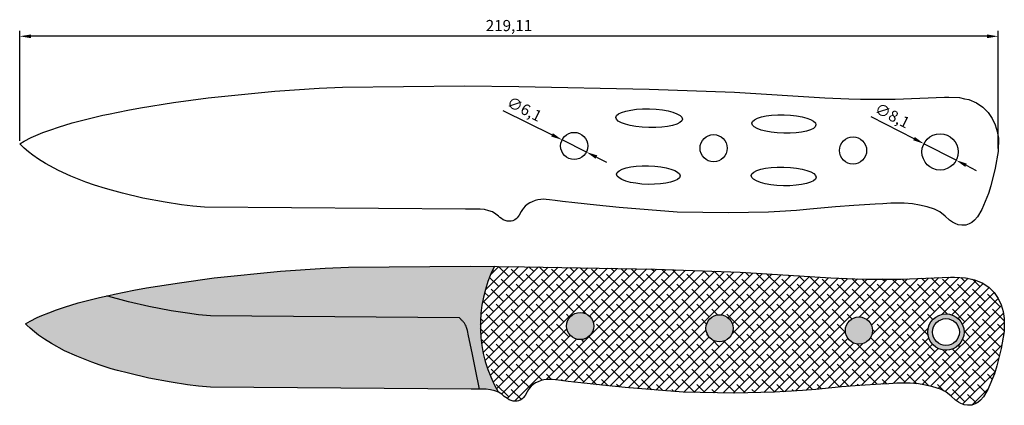
# Model space of a CAD drawing. Units: millimetres. Extents: x 72 to 293, y 54 to 141.
import ezdxf

# ---------------------------------------------------------------- set-up
doc = ezdxf.new("R2010")
doc.units = ezdxf.units.MM
doc.layers.add('2', color=7, linetype='Continuous')
doc.dimstyles.new('ISO-25', dxfattribs={"dimtxt": 2.5, "dimasz": 2.5, "dimexe": 1.25, "dimexo": 0.625, "dimtad": 1, "dimtxsty": 'Standard', "dimcen": 2.5, "dimadec": 0, "dimazin": 0, "dimtfac": 1, "dimtmove": 0, "dimatfit": 3, "dimfxl": 1, "dimarcsym": 0})

# ---------------------------------------------------------------- blocks, each defined once
blk = doc.blocks.new('*D1')
at = {"layer": '2', "color": 0, "lineweight": -2}
for p, q in [((72.35, 113.47), (72.35, 138.16)), ((288.95, 136.91), (74.85, 136.91)), ((291.45, 111.76), (291.45, 138.16))]:
    blk.add_line(p, q, dxfattribs=at)
at = {"layer": '2', "color": 0}
for points in [[(74.85, 137.32), (74.85, 136.49), (72.35, 136.91)], [(288.95, 137.32), (288.95, 136.49), (291.45, 136.91)]]:
    blk.add_solid(points, dxfattribs=at)
at = {"layer": 'Defpoints', "color": 0}
for p in [(72.35, 136.91), (72.35, 112.84), (291.45, 111.13)]:
    blk.add_point(p, dxfattribs=at)
at = {"layer": '2', "color": 0, "insert": (181.9, 138.99), "char_height": 2.5, "attachment_point": 5}
blk.add_mtext('219,11', dxfattribs=at)
blk = doc.blocks.new('*D2')
at = {"layer": '2', "color": 0, "lineweight": -2}
for p, q in [((180.56, 120.32), (191.56, 114.82)), ((199.25, 110.97), (193.79, 113.7)), ((201.48, 109.85), (203.72, 108.74))]:
    blk.add_line(p, q, dxfattribs=at)
at = {"layer": '2', "color": 0}
for points in [[(191.74, 115.2), (191.37, 114.45), (193.79, 113.7)], [(201.67, 110.23), (201.29, 109.48), (199.25, 110.97)]]:
    blk.add_solid(points, dxfattribs=at)
at = {"layer": 'Defpoints', "color": 0}
for p in [(193.79, 113.7), (199.25, 110.97)]:
    blk.add_point(p, dxfattribs=at)
at = {"layer": '2', "color": 0, "insert": (185.22, 120.32), "char_height": 2.5, "attachment_point": 5, "rotation": 333.4118}
blk.add_mtext('∅6,1', dxfattribs=at)
blk = doc.blocks.new('*D3')
at = {"layer": '2', "color": 0, "lineweight": -2}
for p, q in [((262.95, 118.91), (272.59, 113.98)), ((282.03, 109.15), (274.82, 112.84)), ((284.25, 108.01), (286.48, 106.87))]:
    blk.add_line(p, q, dxfattribs=at)
at = {"layer": '2', "color": 0}
for points in [[(272.78, 114.35), (272.4, 113.61), (274.82, 112.84)], [(284.44, 108.38), (284.06, 107.64), (282.03, 109.15)]]:
    blk.add_solid(points, dxfattribs=at)
at = {"layer": 'Defpoints', "color": 0}
for p in [(274.82, 112.84), (282.03, 109.15)]:
    blk.add_point(p, dxfattribs=at)
at = {"layer": '2', "color": 0, "insert": (267.6, 118.87), "char_height": 2.5, "attachment_point": 5, "rotation": 332.9099}
blk.add_mtext('∅8,1', dxfattribs=at)

msp = doc.modelspace()

# ---------------------------------------------------------------- hatches: boundary and pattern name
at = {"layer": '2', "true_color": 0xd4d4d4}
msp.add_hatch(color=254, dxfattribs=at).paths.add_polyline_path([(178.66, 85.373), (173.289, 85.438), (145.957, 85.16), (140.74, 84.948), (130.781, 84.259), (115.856, 82.761), (108.123, 81.713), (100.724, 80.546), (97.929, 80.053), (93.571, 79.149), (92.272, 78.872), (91.83, 78.773), (92.856, 78.439), (94.245, 78.072), (96.713, 77.449), (101.277, 76.34), (106.259, 75.403), (109.89, 74.849), (112.412, 74.544), (115.084, 74.3), (170.757, 73.869), (170.898, 73.736), (171.08, 73.558), (171.288, 73.349), (171.5, 73.127), (171.687, 72.92), (171.867, 72.695), (172.045, 72.434), (172.182, 72.199), (172.282, 71.998), (172.411, 71.634), (172.596, 70.961), (172.864, 69.833), (173.242, 68.105), (173.756, 65.629), (174.434, 62.262), (175.304, 57.841), (175.778, 57.839), (176.774, 57.82), (177.787, 57.738), (178.725, 57.48), (179.524, 57.233, -0.2557141)])
at = {"layer": '2'}
h = msp.add_hatch(dxfattribs=at)
h.set_pattern_fill('ANSI38', color=32, scale=0.5, style=0)
h.paths.add_polyline_path([(292.109, 76.752), (291.45, 78.161), (290.545, 79.491), (289.333, 80.683), (287.888, 81.654), (286.174, 82.381), (285.204, 82.59), (284.114, 82.823), (281.697, 82.953), (280.742, 82.932), (269.689, 82.519), (261.947, 82.521), (259.324, 82.588), (253.936, 82.794), (233.699, 84.033), (214.656, 84.745), (185.408, 85.292), (178.66, 85.373, 0.2553653), (179.505, 57.266), (180.268, 56.733), (180.853, 56.249), (181.209, 56.009), (181.543, 55.753), (181.96, 55.486), (182.369, 55.305), (182.809, 55.187), (183.261, 55.132), (183.729, 55.187), (184.071, 55.266), (184.547, 55.474), (184.873, 55.682), (185.095, 55.929), (185.5, 56.472), (185.948, 57.288), (186.253, 57.763), (186.465, 58.049), (186.872, 58.519), (187.336, 58.88), (187.875, 59.276), (188.431, 59.511), (189.131, 59.781), (189.724, 59.946), (190.342, 60.028), (191.025, 60.053), (191.569, 60.02), (192.343, 59.938), (193.576, 59.794), (195.184, 59.583), (198.005, 59.237), (202.825, 58.721), (207.931, 58.219), (220.929, 57.171), (232.376, 56.988), (241.318, 57.193), (243.885, 57.307), (247.597, 57.571), (250.628, 57.811), (256.376, 58.347), (260.466, 58.691), (265.197, 58.995), (266.972, 59.074), (268.742, 59.178), (269.979, 59.197), (271.712, 59.223), (273.585, 59.021), (275.17, 58.748), (276.835, 58.379), (278.515, 57.855), (279.737, 57.223), (280.916, 56.285), (281.873, 55.41), (282.535, 54.938), (283.106, 54.61), (283.822, 54.328), (284.599, 54.237), (285.541, 54.293), (286.267, 54.565), (286.869, 54.861), (287.486, 55.364), (288.126, 56.111), (289.109, 57.761), (290.618, 61.321), (291.119, 63.073), (292.11, 67.002), (292.785, 70.794), (292.813, 73.713), (292.566, 75.229)])
h.paths.add_polyline_path([(200.899, 72.002, -1), (194.799, 72.002, -1)], flags=16)
h.paths.add_polyline_path([(232.109, 71.491, -1), (226.009, 71.491, -1)], flags=16)
h.paths.add_polyline_path([(263.319, 70.979, -1), (257.219, 70.979, -1)], flags=16)
h.paths.add_polyline_path([(283.803, 70.66, -1), (275.703, 70.66, -1)], flags=16)
at = {"layer": '2', "true_color": 0xededed}
msp.add_hatch(color=7, dxfattribs=at).paths.add_polyline_path([(173.756, 65.629), (173.242, 68.105), (172.864, 69.833), (172.596, 70.961), (172.411, 71.634), (172.282, 71.998), (172.182, 72.199), (172.089, 72.358), (171.998, 72.502), (171.908, 72.634), (171.818, 72.756), (171.727, 72.87), (171.634, 72.979), (171.538, 73.085), (171.439, 73.191), (171.336, 73.299), (171.231, 73.406), (171.128, 73.509), (171.031, 73.606), (170.941, 73.693), (170.863, 73.768), (170.8, 73.828), (170.755, 73.869), (115.084, 74.3), (112.412, 74.544), (109.89, 74.849), (106.259, 75.403), (101.277, 76.34), (96.713, 77.449), (94.245, 78.072), (92.856, 78.439), (91.83, 78.773), (90.195, 78.403), (85.412, 77.162), (82.398, 76.212), (80.624, 75.651), (78.853, 74.985), (77.3, 74.337), (76.267, 73.883), (74.711, 73.105), (73.678, 72.508), (73.777, 72.374), (73.976, 72.175), (74.701, 71.529), (75.676, 70.686), (76.588, 69.938), (77.92, 69.042), (79.445, 68.057), (82.369, 66.475), (85.139, 65.213), (88.464, 63.914), (90.394, 63.24), (92.856, 62.439), (94.245, 62.072), (96.713, 61.449), (101.277, 60.34), (106.259, 59.403), (109.89, 58.849), (112.412, 58.544), (115.084, 58.3), (173.467, 57.848), (175.304, 57.841), (174.434, 62.262)])
at = {"layer": '2'}
h = msp.add_hatch(color=41, dxfattribs=at)
h.paths.add_polyline_path([(194.799, 72.002, 1), (200.899, 72.002, 1)])
h.paths.add_polyline_path([(226.009, 71.491, 1), (232.109, 71.491, 1)])
h.paths.add_polyline_path([(263.319, 70.979, 1), (257.219, 70.979, 1)])
h.paths.add_polyline_path([(275.703, 70.66, 1), (283.803, 70.66, 1)])
h.paths.add_polyline_path([(282.753, 70.66, -1), (276.753, 70.66, -1)], flags=16)

# ---------------------------------------------------------------- linework, layer by layer
msp.add_lwpolyline([(72.347, 112.844), (73.379, 113.441), (74.936, 114.219), (75.969, 114.674), (77.522, 115.321), (79.292, 115.987), (81.067, 116.549), (84.081, 117.498), (88.864, 118.739), (90.94, 119.208), (92.24, 119.485), (96.598, 120.389), (99.393, 120.882), (106.792, 122.049), (114.525, 123.098), (129.45, 124.596), (139.409, 125.284), (144.626, 125.496), (171.958, 125.774), (184.077, 125.628), (213.325, 125.081), (232.368, 124.369), (252.605, 123.131), (257.993, 122.924), (260.616, 122.857), (268.358, 122.855), (279.411, 123.268), (280.366, 123.29), (282.782, 123.159), (283.873, 122.926), (284.842, 122.718), (286.557, 121.99), (288.002, 121.02), (289.214, 119.827), (290.119, 118.497), (290.778, 117.088), (291.235, 115.565), (291.482, 114.049), (291.454, 111.13), (290.779, 107.338), (289.788, 103.409), (289.287, 101.657), (287.778, 98.097), (286.795, 96.447), (286.155, 95.7), (285.538, 95.198), (284.936, 94.901), (284.21, 94.629), (283.268, 94.573), (282.491, 94.665), (281.775, 94.946), (281.204, 95.274), (280.541, 95.746), (279.584, 96.621), (278.406, 97.559), (277.184, 98.191), (275.504, 98.715), (273.839, 99.084), (272.254, 99.358), (270.381, 99.559), (268.648, 99.533), (267.411, 99.515), (265.641, 99.41), (263.865, 99.331), (259.134, 99.027), (255.045, 98.683), (249.297, 98.147), (246.266, 97.907), (242.554, 97.643), (239.987, 97.529), (231.045, 97.325), (219.598, 97.507), (206.6, 98.556), (201.494, 99.057), (196.674, 99.574), (193.853, 99.919), (192.245, 100.13), (191.012, 100.274), (190.238, 100.356), (189.694, 100.389), (189.011, 100.365), (188.393, 100.282), (187.8, 100.118), (187.1, 99.847), (186.544, 99.612), (186.005, 99.217), (185.541, 98.856), (185.134, 98.386), (184.921, 98.099), (184.617, 97.624), (184.169, 96.808), (183.764, 96.266), (183.542, 96.019), (183.215, 95.81), (182.74, 95.602), (182.398, 95.523), (181.93, 95.468), (181.478, 95.523), (181.038, 95.641), (180.629, 95.822), (180.212, 96.089), (179.878, 96.345), (179.522, 96.585), (178.937, 97.069), (178.244, 97.554), (177.394, 97.816), (176.456, 98.074), (175.443, 98.157), (174.447, 98.175), (172.136, 98.184), (113.753, 98.637), (111.081, 98.88), (108.559, 99.185), (104.928, 99.739), (99.946, 100.676), (95.382, 101.785), (92.914, 102.409), (91.525, 102.775), (89.063, 103.576), (87.132, 104.251), (83.808, 105.55), (81.038, 106.811), (78.114, 108.393), (76.589, 109.378), (75.257, 110.274), (74.345, 111.022), (73.37, 111.865), (72.645, 112.511), (72.446, 112.71), (72.347, 112.844)])
for centre, radius in [((196.518, 112.338), 3.05), ((227.728, 111.827), 3.05), ((278.422, 110.996), 4.05), ((258.938, 111.316), 3.05)]:
    msp.add_circle(centre, radius)
for centre, major_axis, ratio in [((213.294, 118.555), (7.479, -0.182), 0.2786943), ((243.464, 117.253), (7.177, -0.175), 0.2904035), ((213.104, 105.822), (7.1, -0.173), 0.2935691), ((243.403, 105.511), (7.287, -0.178), 0.2860271)]:
    msp.add_ellipse(centre, major_axis=major_axis, ratio=ratio)
at = {"layer": '2', "lineweight": 30}
msp.add_lwpolyline([(73.678, 72.508), (74.711, 73.105), (76.267, 73.883), (77.3, 74.337), (78.853, 74.985), (80.624, 75.651), (82.398, 76.212), (85.412, 77.162), (90.195, 78.403), (92.272, 78.872), (93.571, 79.149), (97.929, 80.053), (100.724, 80.546), (108.123, 81.713), (115.856, 82.761), (130.781, 84.259), (140.74, 84.948), (145.957, 85.16), (173.289, 85.438), (185.408, 85.292), (214.656, 84.745), (233.699, 84.033), (253.936, 82.794), (259.324, 82.588), (261.947, 82.521), (269.689, 82.519), (280.742, 82.932), (281.697, 82.953), (284.114, 82.823), (285.204, 82.59), (286.174, 82.381), (287.888, 81.654), (289.333, 80.683), (290.545, 79.491), (291.45, 78.161), (292.109, 76.752), (292.566, 75.229), (292.813, 73.713), (292.785, 70.794), (292.11, 67.002), (291.119, 63.073), (290.618, 61.321), (289.109, 57.761), (288.126, 56.111), (287.486, 55.364), (286.869, 54.861), (286.267, 54.565), (285.541, 54.293), (284.599, 54.237), (283.822, 54.328), (283.106, 54.61), (282.535, 54.938), (281.873, 55.41), (280.916, 56.285), (279.737, 57.223), (278.515, 57.855), (276.835, 58.379), (275.17, 58.748), (273.585, 59.021), (271.712, 59.223), (269.979, 59.197), (268.742, 59.178), (266.972, 59.074), (265.197, 58.995), (260.466, 58.691), (256.376, 58.347), (250.628, 57.811), (247.597, 57.571), (243.885, 57.307), (241.318, 57.193), (232.376, 56.988), (220.929, 57.171), (207.931, 58.219), (202.825, 58.721), (198.005, 59.237), (195.184, 59.583), (193.576, 59.794), (192.343, 59.938), (191.569, 60.02), (191.025, 60.053), (190.342, 60.028), (189.724, 59.946), (189.131, 59.781), (188.431, 59.511), (187.875, 59.276), (187.336, 58.88), (186.872, 58.519), (186.465, 58.049), (186.253, 57.763), (185.948, 57.288), (185.5, 56.472), (185.095, 55.929), (184.873, 55.682), (184.547, 55.474), (184.071, 55.266), (183.729, 55.187), (183.261, 55.132), (182.809, 55.187), (182.369, 55.305), (181.96, 55.486), (181.543, 55.753), (181.209, 56.009), (180.853, 56.249), (180.268, 56.733), (179.575, 57.217), (178.725, 57.48), (177.787, 57.738), (176.774, 57.82), (175.778, 57.839), (173.467, 57.848), (115.084, 58.3), (112.412, 58.544), (109.89, 58.849), (106.259, 59.403), (101.277, 60.34), (96.713, 61.449), (94.245, 62.072), (92.856, 62.439), (90.394, 63.24), (88.464, 63.914), (85.139, 65.213), (82.369, 66.475), (79.445, 68.057), (77.92, 69.042), (76.588, 69.938), (75.676, 70.686), (74.701, 71.529), (73.976, 72.175), (73.777, 72.374), (73.678, 72.508)], dxfattribs=at)
at = {"layer": '2', "color": 253}
for points in [[(170.755, 73.869), (115.084, 74.3), (112.412, 74.544), (109.89, 74.849), (106.259, 75.403), (101.277, 76.34), (96.713, 77.449), (94.245, 78.072), (92.856, 78.439), (91.83, 78.773)], [(175.301, 57.856), (174.434, 62.262), (173.756, 65.629), (173.242, 68.105), (172.864, 69.833), (172.596, 70.961), (172.411, 71.634), (172.282, 71.998), (172.182, 72.199), (172.089, 72.358), (171.998, 72.502), (171.908, 72.634), (171.818, 72.756), (171.727, 72.87), (171.634, 72.979), (171.538, 73.085), (171.439, 73.191), (171.336, 73.299), (171.231, 73.406), (171.128, 73.509), (171.031, 73.606), (170.941, 73.693), (170.863, 73.768), (170.8, 73.828), (170.755, 73.869)]]:
    msp.add_lwpolyline(points, dxfattribs=at)
at = {"layer": '2', "lineweight": 30}
for centre, radius in [((197.849, 72.002), 3.05), ((229.059, 71.491), 3.05), ((260.269, 70.979), 3.05), ((279.753, 70.66), 4.05), ((279.753, 70.66), 3)]:
    msp.add_circle(centre, radius, dxfattribs=at)
msp.add_arc((204.805, 72.092), 29.324, 153.04763, 210.37147, dxfattribs=at)

# ---------------------------------------------------------------- dimensions: what is measured, and where the dimension line sits
at = {"layer": '2', "color": 9}
dim = msp.add_linear_dim(base=(72.347, 136.905), p1=(291.454, 111.13), p2=(72.347, 112.844), dimstyle='ISO-25', dxfattribs=at)
dim.commit()
dim.dimension.update_dxf_attribs({"geometry": '*D1', "text_midpoint": (181.901, 136.905), "dimtype": 160})
dim = msp.add_diameter_dim_2p(p1=(199.246, 110.973), p2=(193.791, 113.704), dimstyle='ISO-25', dxfattribs=at)
dim.commit()
dim.dimension.update_dxf_attribs({"geometry": '*D2', "text_midpoint": (184.289, 118.459), "dimtype": 163})
dim = msp.add_diameter_dim_2p(p1=(282.027, 109.152), p2=(274.816, 112.841), dimstyle='ISO-25', dxfattribs=at)
dim.commit()
dim.dimension.update_dxf_attribs({"geometry": '*D3', "text_midpoint": (267.604, 118.87)})

doc.saveas('drawing.dxf')
